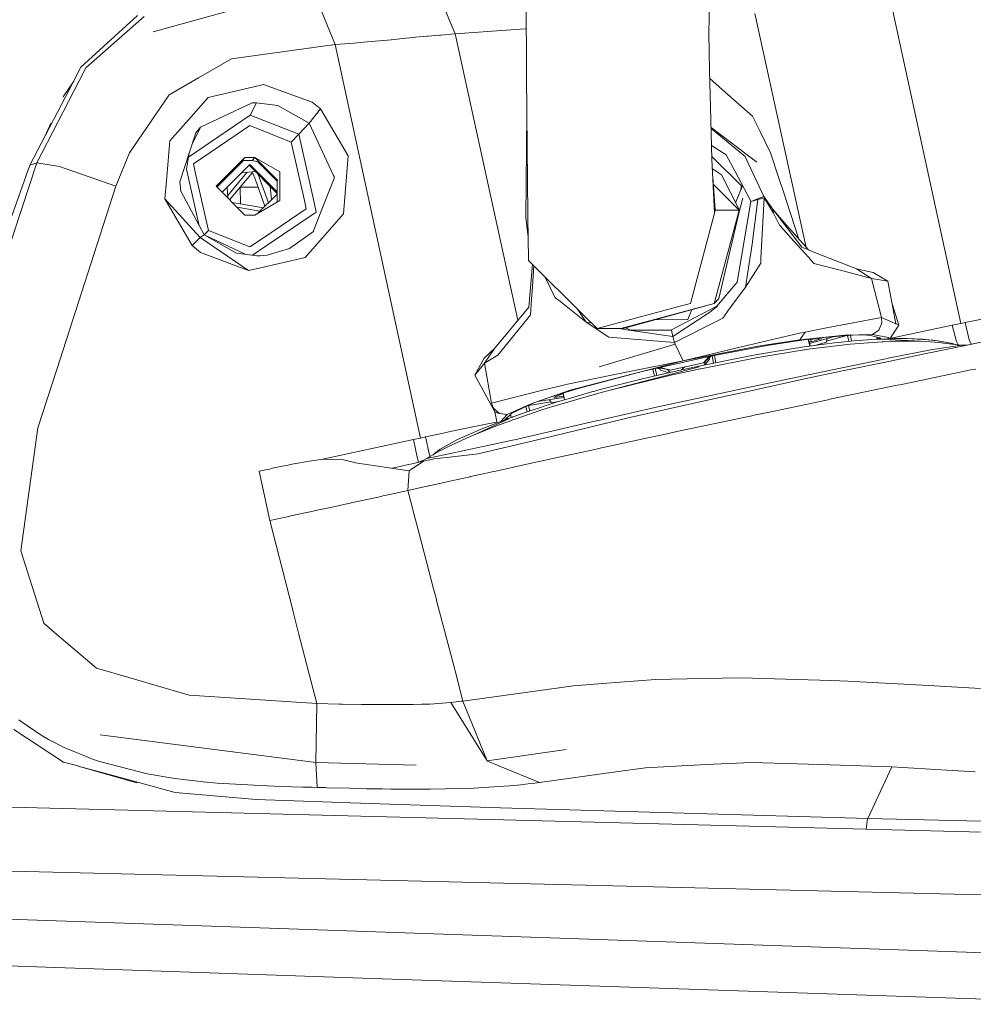
# Model space of a CAD drawing. Units: millimetres. Extents: x -9297 to -663, y 168 to 3750.
# Drawn here: x -2764 to -2623, y 2121 to 2267 of the extents above; entities that cross this region are included whole.
import ezdxf

# ---------------------------------------------------------------- set-up
doc = ezdxf.new("R2010")
doc.units = ezdxf.units.MM
doc.layers.add('1', color=7, linetype='Continuous', true_color=0xffffff)

msp = doc.modelspace()

# ---------------------------------------------------------------- linework, layer by layer
at = {"layer": '1', "color": 18, "linetype": 'Continuous', "lineweight": 13}
for p, q in [((-2699.31826, 2264.662981), (-2702.806324, 2272.988081)), ((-2720.459074, 2271.480083), (-2743.92733, 2264.959097)), ((-2720.459074, 2271.480083), (-2743.92733, 2264.959097)), ((-2717.04039, 2263.076067), (-2720.459074, 2271.480083)), ((-2688.833565, 2269.699335), (-2688.742489, 2258.993625)), ((-2661.827415, 2264.790773), (-2661.740631, 2269.49811)), ((-2624.597877, 2221.872091), (-2634.856313, 2269.144296)), ((-2754.597515, 2259.734869), (-2746.22044, 2267.38882)), ((-2647.41852, 2233.110119), (-2655.008644, 2267.695903)), ((-2746.862978, 2265.821695), (-2745.238394, 2267.250538)), ((-2746.862978, 2265.821695), (-2753.865808, 2259.663105)), ((-2702.384323, 2264.412641), (-2702.728122, 2264.383077)), ((-2701.611608, 2264.477729), (-2702.384323, 2264.412641)), ((-2701.409191, 2264.494419), (-2701.611608, 2264.477729)), ((-2699.31826, 2264.662981), (-2701.409191, 2264.494419)), ((-2691.086382, 2265.284061), (-2699.31826, 2264.662981)), ((-2690.032242, 2222.348576), (-2699.31826, 2264.662981)), ((-2688.887924, 2265.436649), (-2691.086382, 2265.284061)), ((-2688.797354, 2265.442941), (-2688.887924, 2265.436649)), ((-2661.827415, 2264.790773), (-2661.746353, 2259.322881)), ((-2717.04039, 2263.076067), (-2732.329935, 2260.96344)), ((-2714.892954, 2263.251543), (-2717.04039, 2263.076067)), ((-2704.437345, 2204.936504), (-2717.04039, 2263.076067)), ((-2714.294523, 2263.302087), (-2714.892954, 2263.251543)), ((-2714.294523, 2263.302087), (-2712.307304, 2263.475895)), ((-2712.307304, 2263.475895), (-2711.716741, 2263.5293)), ((-2711.716741, 2263.5293), (-2709.322304, 2263.753652)), ((-2709.322304, 2263.753652), (-2708.201021, 2263.86261)), ((-2708.201021, 2263.86261), (-2707.144111, 2263.966798)), ((-2707.144111, 2263.966798), (-2705.439657, 2264.13393)), ((-2705.185264, 2264.158487), (-2705.439657, 2264.13393)), ((-2705.185264, 2264.158487), (-2703.46722, 2264.317989)), ((-2703.46722, 2264.317989), (-2703.327745, 2264.330387)), ((-2703.327745, 2264.330387), (-2702.728122, 2264.383077)), ((-2732.329935, 2260.96344), (-2737.217993, 2258.16679)), ((-2754.597515, 2259.734869), (-2755.757898, 2257.508993)), ((-2754.850477, 2257.750511), (-2753.865808, 2259.663105)), ((-2688.740104, 2258.742094), (-2688.742489, 2258.993625)), ((-2688.688844, 2252.923965), (-2688.740104, 2258.742094)), ((-2661.746353, 2259.322881), (-2661.578745, 2253.86095)), ((-2762.146324, 2245.254039), (-2755.757898, 2257.508993)), ((-2754.850477, 2257.750511), (-2761.11111, 2245.588064)), ((-2755.664979, 2257.687233), (-2757.233709, 2255.388736)), ((-2741.570801, 2255.676269), (-2737.217993, 2258.16679)), ((-2729.069561, 2256.86121), (-2727.600187, 2257.204532)), ((-2727.600187, 2257.204532), (-2720.409244, 2254.551649)), ((-2659.789652, 2256.421089), (-2661.709302, 2258.115487)), ((-2747.40085, 2247.071981), (-2741.570801, 2255.676269)), ((-2735.803932, 2255.287885), (-2729.069561, 2256.86121)), ((-2659.789652, 2256.421089), (-2655.347675, 2252.499819)), ((-2735.803932, 2255.287885), (-2738.319963, 2252.422809)), ((-2736.924499, 2250.900507), (-2729.320139, 2254.470586)), ((-2728.66568, 2254.492998), (-2729.575485, 2252.671241)), ((-2729.320139, 2254.470586), (-2729.015917, 2254.485845)), ((-2729.015917, 2254.485845), (-2728.66568, 2254.492998)), ((-2725.488514, 2254.063368), (-2728.66568, 2254.492998)), ((-2720.409244, 2254.551649), (-2719.210237, 2253.567218)), ((-2725.488514, 2254.063368), (-2720.867723, 2251.489401)), ((-2719.210237, 2253.567218), (-2720.867723, 2251.489401)), ((-2715.124696, 2246.633768), (-2719.210237, 2253.567218)), ((-2688.688844, 2252.923965), (-2688.836664, 2237.548828)), ((-2688.688844, 2252.923965), (-2688.556999, 2238.019705)), ((-2661.368221, 2246.133566), (-2661.578745, 2253.86095)), ((-2759.931682, 2249.5024), (-2759.037234, 2251.453874)), ((-2738.319963, 2252.422809), (-2741.464227, 2248.842001)), ((-2729.575485, 2252.671241), (-2731.906027, 2251.079321)), ((-2729.575485, 2252.671241), (-2722.424358, 2249.830246)), ((-2720.867723, 2251.489401), (-2722.424358, 2249.830246)), ((-2720.867723, 2251.489401), (-2717.267364, 2243.74485)), ((-2654.29768, 2250.335216), (-2655.347675, 2252.499819)), ((-2738.71644, 2246.427939), (-2731.906027, 2251.079321)), ((-2738.607019, 2247.056484), (-2737.638563, 2250.061989)), ((-2736.924499, 2250.900507), (-2738.208724, 2248.292553)), ((-2736.924499, 2250.900507), (-2738.208724, 2248.292553)), ((-2737.638563, 2250.061989), (-2736.924499, 2250.900507)), ((-2731.647819, 2249.744177), (-2729.642242, 2251.103401)), ((-2729.642242, 2251.103401), (-2723.514169, 2248.668909)), ((-2661.49587, 2250.818986), (-2654.726833, 2245.699405)), ((-2656.430095, 2246.545076), (-2661.491967, 2250.675727)), ((-2654.29768, 2250.335216), (-2652.725548, 2247.094392)), ((-2741.464227, 2248.842001), (-2741.978973, 2242.928743)), ((-2731.647819, 2249.744177), (-2737.982124, 2245.450973)), ((-2722.424358, 2249.830246), (-2723.514169, 2248.668909)), ((-2723.514169, 2248.668909), (-2721.57535, 2240.040064)), ((-2722.424358, 2249.830246), (-2720.162004, 2239.760875)), ((-2747.40085, 2247.071981), (-2749.421209, 2242.150783)), ((-2738.607019, 2247.056484), (-2739.976257, 2242.806196)), ((-2738.607019, 2247.056484), (-2739.025682, 2244.651556)), ((-2659.253687, 2246.775388), (-2661.423565, 2248.164989)), ((-2652.725548, 2247.094392), (-2651.458353, 2243.327856)), ((-2761.11111, 2245.588064), (-2771.643013, 2213.701486)), ((-2761.11111, 2245.588064), (-2762.146324, 2245.254039)), ((-2757.779449, 2245.062113), (-2761.11111, 2245.588064)), ((-2734.637111, 2242.141246), (-2730.401367, 2246.386051)), ((-2734.526131, 2242.03054), (-2730.512139, 2246.034535)), ((-2730.566075, 2245.974302), (-2734.522908, 2242.027324)), ((-2729.289383, 2245.974302), (-2730.571374, 2245.974302)), ((-2728.903145, 2246.386051), (-2730.401367, 2246.386051)), ((-2728.903145, 2246.386051), (-2729.289383, 2245.974302)), ((-2729.289383, 2245.974302), (-2728.204794, 2245.683828)), ((-2728.904274, 2246.384847), (-2725.519089, 2242.992216)), ((-2728.903145, 2246.386051), (-2725.221485, 2244.263649)), ((-2725.605738, 2242.886374), (-2728.467327, 2245.75414)), ((-2715.124696, 2246.633768), (-2715.325683, 2244.188547)), ((-2661.37881, 2246.522248), (-2656.879753, 2242.131233)), ((-2660.977215, 2238.190174), (-2661.368221, 2246.133566)), ((-2657.936662, 2244.3192), (-2659.253687, 2246.775388)), ((-2656.430095, 2246.545076), (-2655.98473, 2245.584488)), ((-2655.98473, 2245.584488), (-2655.068725, 2243.607759)), ((-2762.146324, 2245.254039), (-2768.083185, 2228.654146)), ((-2757.779449, 2245.062113), (-2757.779211, 2245.062113)), ((-2757.779211, 2245.062113), (-2749.421209, 2242.150783)), ((-2737.122188, 2236.319055), (-2739.025682, 2244.651556)), ((-2737.982124, 2245.450973), (-2737.709135, 2244.235515)), ((-2737.709135, 2244.235515), (-2735.770315, 2235.60667)), ((-2729.624361, 2245.365619), (-2733.746979, 2241.253309)), ((-2729.740709, 2245.241642), (-2733.743009, 2241.249349)), ((-2731.494278, 2242.460966), (-2730.029513, 2244.212467)), ((-2729.240984, 2244.199037), (-2731.05225, 2242.033004)), ((-2730.844216, 2244.140894), (-2728.819799, 2244.318743)), ((-2725.601609, 2241.093604), (-2729.740709, 2245.241642)), ((-2725.602165, 2241.334738), (-2729.624361, 2245.365619)), ((-2729.240984, 2244.199037), (-2728.829235, 2243.076563)), ((-2725.21171, 2240.018844), (-2725.221485, 2244.263649)), ((-2715.826839, 2238.087892), (-2715.325683, 2244.188547)), ((-2661.299468, 2244.736822), (-2659.962267, 2243.844747)), ((-2661.298285, 2244.712805), (-2659.962267, 2243.844747)), ((-2657.936662, 2244.3192), (-2655.694813, 2240.137815)), ((-2741.978973, 2242.928743), (-2742.207378, 2240.301609)), ((-2739.976496, 2242.805719), (-2739.976257, 2242.806196)), ((-2739.952892, 2242.367983), (-2739.976496, 2242.805719)), ((-2728.829235, 2243.076563), (-2727.404105, 2239.19085)), ((-2728.452227, 2243.950377), (-2728.432983, 2243.897915)), ((-2726.893412, 2239.700267), (-2728.432983, 2243.897915)), ((-2725.598619, 2239.79519), (-2725.606044, 2243.019275)), ((-2718.737453, 2239.356517), (-2717.196792, 2243.311405)), ((-2717.267364, 2243.74485), (-2717.20466, 2243.609905)), ((-2717.196792, 2243.311405), (-2717.20466, 2243.609905)), ((-2660.860389, 2238.629102), (-2661.240686, 2243.542656)), ((-2657.312721, 2238.600969), (-2659.962267, 2243.844747)), ((-2653.694481, 2240.642309), (-2655.068725, 2243.607759)), ((-2650.696129, 2241.004467), (-2651.458353, 2243.327856)), ((-2749.421209, 2242.150783), (-2758.173317, 2215.054989)), ((-2739.840597, 2241.411447), (-2739.952892, 2242.367983)), ((-2739.840597, 2241.411447), (-2736.389488, 2234.946489)), ((-2730.381817, 2237.896442), (-2734.637111, 2242.141246)), ((-2732.871352, 2240.37984), (-2733.015426, 2241.976804)), ((-2732.906719, 2240.771869), (-2731.494278, 2242.460966)), ((-2731.05225, 2242.033004), (-2732.633351, 2240.142426)), ((-2731.05225, 2242.033004), (-2731.038911, 2239.546176)), ((-2731.05225, 2242.033004), (-2728.444436, 2242.027383)), ((-2726.64879, 2242.143046), (-2726.466794, 2240.125818)), ((-2661.154221, 2242.425508), (-2657.349437, 2238.631248)), ((-2657.870257, 2239.704402), (-2656.879753, 2242.131233)), ((-2657.004065, 2242.25256), (-2657.096952, 2241.721868)), ((-2657.096952, 2241.721868), (-2657.046895, 2241.721718)), ((-2657.096952, 2241.721868), (-2657.079356, 2241.642185)), ((-2742.207378, 2240.301609), (-2738.185495, 2233.380794)), ((-2742.207378, 2240.301609), (-2736.966223, 2234.574794)), ((-2742.207378, 2240.301609), (-2736.966223, 2234.574794)), ((-2731.686443, 2239.660024), (-2732.249027, 2239.759049)), ((-2727.645936, 2238.949625), (-2731.686443, 2239.660024)), ((-2725.21171, 2240.018844), (-2728.883356, 2237.896442)), ((-2725.601369, 2240.989079), (-2728.451494, 2238.146081)), ((-2721.57535, 2240.040064), (-2721.30236, 2238.824606)), ((-2720.162004, 2239.760875), (-2719.843239, 2238.342523)), ((-2655.616373, 2239.90488), (-2657.625526, 2227.981329)), ((-2657.276243, 2238.570451), (-2656.801644, 2240.384559)), ((-2655.616373, 2239.90488), (-2655.694813, 2240.137815)), ((-2655.588716, 2239.915609), (-2655.616373, 2239.90488)), ((-2655.587524, 2239.91251), (-2655.616373, 2239.90488)), ((-2654.604524, 2240.293264), (-2655.588716, 2239.915609)), ((-2654.580444, 2240.178108), (-2655.587524, 2239.91251)), ((-2654.580444, 2240.178108), (-2655.439943, 2233.589887)), ((-2653.694481, 2240.642309), (-2654.604524, 2240.293264)), ((-2653.636783, 2240.427017), (-2654.580444, 2240.178108)), ((-2654.117435, 2231.492996), (-2653.636783, 2240.427017)), ((-2652.369112, 2238.747835), (-2653.694481, 2240.642309)), ((-2653.636783, 2240.427017), (-2653.694481, 2240.642309)), ((-2652.286381, 2238.167762), (-2653.636783, 2240.427017)), ((-2649.756283, 2238.135814), (-2650.696129, 2241.004467)), ((-2623.958915, 2222.000122), (-2534.638494, 2240.315199)), ((-2728.145894, 2238.450916), (-2731.535071, 2239.046854)), ((-2721.30236, 2238.824606), (-2727.636665, 2234.531402)), ((-2727.466673, 2239.128439), (-2727.439215, 2239.286581)), ((-2719.843239, 2238.342523), (-2727.23493, 2233.332634)), ((-2718.737453, 2239.356517), (-2720.220655, 2235.548973)), ((-2660.860389, 2238.629102), (-2660.977215, 2238.190174)), ((-2657.349437, 2238.631248), (-2660.860389, 2238.629102)), ((-2657.349437, 2238.631248), (-2660.788625, 2225.720405)), ((-2657.276243, 2238.570451), (-2660.3342, 2225.564956)), ((-2657.349437, 2238.631248), (-2657.312721, 2238.600969)), ((-2657.319446, 2238.614278), (-2657.276243, 2238.570451)), ((-2657.312721, 2238.600969), (-2657.276243, 2238.570451)), ((-2652.369112, 2238.747835), (-2648.056358, 2233.122825)), ((-2652.369112, 2238.747835), (-2652.19602, 2238.546848)), ((-2652.286381, 2238.167762), (-2652.369112, 2238.747835)), ((-2650.717825, 2236.831188), (-2652.19602, 2238.546848)), ((-2728.883356, 2237.896442), (-2730.381817, 2237.896442)), ((-2729.278758, 2237.896442), (-2728.812457, 2237.937425)), ((-2718.91436, 2234.540701), (-2715.826839, 2238.087892)), ((-2688.505094, 2234.607077), (-2688.836664, 2237.548828)), ((-2688.547224, 2237.368822), (-2688.556999, 2238.019705)), ((-2688.506216, 2234.680652), (-2688.547224, 2237.368822)), ((-2660.977215, 2238.190174), (-2664.538711, 2224.820614)), ((-2651.369423, 2236.400604), (-2652.286381, 2238.167762)), ((-2647.090286, 2232.739925), (-2650.717825, 2236.831188)), ((-2648.514891, 2234.346643), (-2649.756283, 2238.135814)), ((-2736.389575, 2234.946651), (-2735.770315, 2235.60667)), ((-2735.770315, 2235.60667), (-2729.642242, 2233.17194)), ((-2723.77786, 2232.923746), (-2720.256656, 2235.456228)), ((-2720.220655, 2235.548973), (-2720.256656, 2235.456228)), ((-2651.369423, 2236.400604), (-2650.788158, 2235.751152)), ((-2650.788158, 2235.751152), (-2649.257511, 2234.040498)), ((-2738.185495, 2233.380794), (-2736.966223, 2234.574794)), ((-2736.966223, 2234.574794), (-2736.389488, 2234.946489)), ((-2729.839176, 2229.684114), (-2736.966223, 2234.574794)), ((-2729.839176, 2229.684114), (-2736.966223, 2234.574794)), ((-2736.389488, 2234.946489), (-2731.613249, 2232.281923)), ((-2736.389488, 2234.946489), (-2730.351656, 2232.110947)), ((-2727.636665, 2234.531402), (-2729.642242, 2233.17194)), ((-2721.456617, 2231.619835), (-2718.91436, 2234.540701)), ((-2688.453048, 2231.192112), (-2688.506216, 2234.680652)), ((-2647.114605, 2231.645822), (-2649.257511, 2234.040498)), ((-2738.185495, 2233.380794), (-2736.946434, 2232.352972)), ((-2729.256603, 2231.962542), (-2727.23493, 2233.332634)), ((-2723.77786, 2232.923746), (-2727.063268, 2231.972694)), ((-2656.406254, 2227.241993), (-2655.439943, 2233.589887)), ((-2647.090286, 2232.739925), (-2648.056358, 2233.122825)), ((-2647.090286, 2232.739925), (-2646.039337, 2232.323408)), ((-2729.839176, 2229.684114), (-2736.946434, 2232.352972)), ((-2731.613249, 2232.281923), (-2728.594393, 2231.872797)), ((-2728.594393, 2231.872797), (-2728.544086, 2231.872797)), ((-2728.215784, 2231.878519), (-2728.544086, 2231.872797)), ((-2721.456617, 2231.619835), (-2728.256315, 2230.04961)), ((-2728.215784, 2231.878519), (-2728.179067, 2231.88138)), ((-2727.063268, 2231.972694), (-2728.179067, 2231.88138)), ((-2680.155367, 2222.917556), (-2688.453048, 2231.192112)), ((-2654.117435, 2231.492996), (-2654.157013, 2230.759859)), ((-2646.310419, 2230.746746), (-2647.114605, 2231.645822)), ((-2640.23003, 2230.020761), (-2646.039337, 2232.323408)), ((-2729.839176, 2229.684114), (-2728.256315, 2230.04961)), ((-2687.869159, 2230.609849), (-2688.440651, 2224.261999)), ((-2687.67795, 2230.399131), (-2687.882274, 2227.349996)), ((-2687.67795, 2230.399131), (-2687.685877, 2230.427078)), ((-2687.680361, 2230.421578), (-2687.67795, 2230.399131)), ((-2654.157013, 2230.759859), (-2656.406254, 2227.241993)), ((-2642.040581, 2229.633331), (-2646.310419, 2230.746746)), ((-2637.803167, 2228.528499), (-2642.040581, 2229.633331)), ((-2640.23003, 2230.020761), (-2639.999241, 2229.929208)), ((-2639.999241, 2229.929208), (-2639.983982, 2229.927778)), ((-2637.803167, 2228.528499), (-2639.999241, 2229.929208)), ((-2639.983982, 2229.927778), (-2637.526363, 2229.376793)), ((-2637.784332, 2228.527546), (-2639.983982, 2229.927778)), ((-2685.980411, 2228.726366), (-2684.541792, 2225.675344)), ((-2637.803167, 2228.528499), (-2637.784332, 2228.527546)), ((-2636.297315, 2222.749233), (-2637.803167, 2228.528499)), ((-2637.784332, 2228.527546), (-2635.358661, 2228.107691)), ((-2637.526363, 2229.376793), (-2635.358661, 2228.107691)), ((-2634.181827, 2221.832275), (-2635.358661, 2228.107691)), ((-2687.882274, 2227.349996), (-2688.012451, 2225.405693)), ((-2660.623878, 2224.420786), (-2657.639593, 2227.964639)), ((-2658.711523, 2224.12467), (-2656.406254, 2227.241993)), ((-2657.625526, 2227.981329), (-2657.639593, 2227.964639)), ((-2688.163847, 2223.146677), (-2688.012451, 2225.405693)), ((-2683.754057, 2225.095749), (-2684.541792, 2225.675344)), ((-2660.788625, 2225.720405), (-2661.027521, 2224.822759)), ((-2661.027521, 2224.822759), (-2660.3342, 2225.564956)), ((-2688.440651, 2224.261999), (-2693.494171, 2218.186617)), ((-2683.754057, 2225.095749), (-2683.407217, 2224.820656)), ((-2683.407202, 2224.820645), (-2679.944843, 2222.074508)), ((-2679.944843, 2222.074508), (-2681.21966, 2223.978884)), ((-2665.707678, 2224.505663), (-2678.335041, 2221.102237)), ((-2661.027521, 2224.822759), (-2674.824089, 2221.104383)), ((-2661.027521, 2224.822759), (-2674.611181, 2221.080303)), ((-2667.361349, 2220.903635), (-2660.623878, 2224.420786)), ((-2664.538711, 2224.820614), (-2665.707678, 2224.505663)), ((-2664.918035, 2222.436666), (-2664.313685, 2223.917383)), ((-2661.663383, 2223.513364), (-2660.479397, 2224.476576)), ((-2659.730524, 2222.640276), (-2658.711523, 2224.12467)), ((-2633.727878, 2221.635341), (-2634.704843, 2224.621234)), ((-2688.534826, 2222.687721), (-2691.927761, 2218.492984)), ((-2688.163847, 2223.146677), (-2688.534826, 2222.687721)), ((-2678.335041, 2221.102237), (-2680.155367, 2222.917556)), ((-2669.776365, 2222.412351), (-2664.918035, 2222.436666)), ((-2667.126507, 2219.942808), (-2661.663383, 2223.513364)), ((-2659.730524, 2222.640276), (-2666.912645, 2219.06662)), ((-2644.676059, 2221.156358), (-2636.297315, 2222.749233)), ((-2636.297315, 2222.749233), (-2634.181827, 2221.832275)), ((-2636.247009, 2221.952438), (-2636.297315, 2222.749233)), ((-2679.944843, 2222.074508), (-2679.162022, 2221.926944)), ((-2676.738352, 2219.933033), (-2679.944843, 2222.074508)), ((-2674.824089, 2221.104383), (-2678.335041, 2221.102237)), ((-2674.824089, 2221.104383), (-2674.611181, 2221.080303)), ((-2674.759813, 2221.097113), (-2673.632234, 2220.884561)), ((-2674.144713, 2221.20882), (-2673.343986, 2220.884084)), ((-2673.343986, 2220.884084), (-2673.632234, 2220.884561)), ((-2667.126268, 2219.941616), (-2673.632234, 2220.884561)), ((-2667.361349, 2220.903635), (-2673.343986, 2220.884084)), ((-2667.354435, 2220.875024), (-2673.343986, 2220.884084)), ((-2667.361349, 2220.903635), (-2667.354435, 2220.87574)), ((-2667.354435, 2220.87574), (-2667.354435, 2220.875024)), ((-2667.354435, 2220.875024), (-2667.126507, 2219.942808)), ((-2647.597641, 2220.600843), (-2644.676059, 2221.156358)), ((-2637.651056, 2220.261573), (-2636.708111, 2220.87121)), ((-2636.708111, 2220.87121), (-2636.247009, 2221.952438)), ((-2635.083564, 2219.614241), (-2633.727878, 2221.635341)), ((-2634.632677, 2219.744444), (-2625.842184, 2221.627474)), ((-2634.181827, 2221.832275), (-2634.142011, 2221.815109)), ((-2633.727878, 2221.635341), (-2634.142011, 2221.815109)), ((-2625.842184, 2221.627474), (-2624.597877, 2221.872091)), ((-2625.246376, 2219.183445), (-2625.842184, 2221.627474)), ((-2624.597877, 2221.872091), (-2623.958915, 2222.000122)), ((-2623.338312, 2219.428301), (-2623.958915, 2222.000122)), ((-2623.221487, 2218.762874), (-2611.824363, 2221.116066)), ((-2676.738352, 2219.933033), (-2676.601261, 2219.831943)), ((-2666.912645, 2219.06662), (-2676.601261, 2219.831943)), ((-2667.126507, 2219.942808), (-2667.126268, 2219.941616)), ((-2666.912645, 2219.06662), (-2667.126268, 2219.941616)), ((-2648.401588, 2220.412016), (-2657.626957, 2218.245268)), ((-2654.60071, 2218.510627), (-2648.364872, 2219.468832)), ((-2648.364872, 2219.468832), (-2654.60071, 2218.510627)), ((-2649.417967, 2219.222545), (-2646.055788, 2219.686746)), ((-2648.401588, 2220.412016), (-2647.597641, 2220.600843)), ((-2648.364872, 2219.468832), (-2647.597641, 2220.600843)), ((-2648.364872, 2219.468832), (-2647.597641, 2220.600843)), ((-2641.729921, 2220.15953), (-2648.364872, 2219.468832)), ((-2647.125703, 2219.539028), (-2646.872007, 2218.524716)), ((-2647.114939, 2219.540514), (-2646.843921, 2218.528671)), ((-2647.09119, 2219.543793), (-2646.836482, 2218.529718)), ((-2647.073863, 2219.474807), (-2645.154089, 2219.649315)), ((-2646.92806, 2218.894317), (-2643.243052, 2219.932933)), ((-2646.691173, 2219.156027), (-2646.757953, 2219.503523)), ((-2645.213693, 2219.591379), (-2646.691173, 2219.156027)), ((-2646.055788, 2219.686746), (-2645.989507, 2219.696045)), ((-2640.585512, 2220.162153), (-2645.989507, 2219.696045)), ((-2645.213693, 2219.591379), (-2645.225509, 2219.642822)), ((-2645.154089, 2219.649315), (-2645.213693, 2219.591379)), ((-2644.451946, 2219.239711), (-2641.425061, 2220.08974)), ((-2644.357755, 2219.618755), (-2644.451946, 2219.239711)), ((-2641.757339, 2219.169378), (-2640.354246, 2219.303608)), ((-2637.651056, 2220.261573), (-2641.729921, 2220.15953)), ((-2641.31921, 2220.09887), (-2641.130748, 2219.229322)), ((-2640.903528, 2220.134723), (-2640.715881, 2219.269011)), ((-2639.060825, 2220.168829), (-2640.585512, 2220.162153)), ((-2640.354246, 2219.303608), (-2639.022201, 2219.413519)), ((-2637.884706, 2220.088005), (-2639.060825, 2220.168829)), ((-2637.757391, 2219.501018), (-2639.022201, 2219.413519)), ((-2636.394352, 2219.709873), (-2637.884706, 2220.088005)), ((-2637.150139, 2219.536781), (-2637.757391, 2219.501018)), ((-2637.651056, 2220.261573), (-2635.270208, 2219.793081)), ((-2636.795372, 2219.552755), (-2637.150139, 2219.536781)), ((-2636.918398, 2219.547216), (-2636.98722, 2219.860295)), ((-2636.779955, 2219.55314), (-2636.844463, 2219.824075)), ((-2636.842311, 2219.815034), (-2636.824133, 2219.818917)), ((-2636.540246, 2219.746889), (-2636.8126, 2219.690248)), ((-2636.795372, 2219.552755), (-2636.594623, 2219.557762)), ((-2636.56754, 2219.577416), (-2636.605322, 2219.733355)), ((-2636.594623, 2219.557762), (-2634.413093, 2219.639301)), ((-2636.394352, 2219.709873), (-2636.593166, 2219.557816)), ((-2636.394352, 2219.709873), (-2636.587894, 2219.558013)), ((-2636.569351, 2219.551325), (-2636.170238, 2219.525099)), ((-2630.562633, 2219.244241), (-2636.170238, 2219.525099)), ((-2635.270208, 2219.793081), (-2635.335673, 2219.604818)), ((-2634.632677, 2219.744444), (-2635.077602, 2219.623129)), ((-2634.413093, 2219.639301), (-2633.432716, 2219.648599)), ((-2633.432716, 2219.648599), (-2632.510275, 2219.641447)), ((-2632.656187, 2219.639778), (-2630.184263, 2219.537019)), ((-2632.656187, 2219.639778), (-2629.420608, 2219.473362)), ((-2632.510275, 2219.641447), (-2629.336208, 2219.470501)), ((-2630.184263, 2219.537019), (-2629.420608, 2219.473362)), ((-2629.420608, 2219.473362), (-2628.737777, 2219.400882)), ((-2629.420608, 2219.473362), (-2628.08308, 2219.315767)), ((-2629.336208, 2219.470501), (-2628.657669, 2219.397068)), ((-2628.737777, 2219.400882), (-2628.08308, 2219.315767)), ((-2628.657669, 2219.397068), (-2628.021091, 2219.312906)), ((-2628.08308, 2219.315767), (-2627.194971, 2219.171524)), ((-2628.08308, 2219.315767), (-2626.907915, 2219.117164)), ((-2628.021091, 2219.312906), (-2626.863807, 2219.115972)), ((-2623.338312, 2219.428301), (-2623.038346, 2218.800688)), ((-2693.505138, 2218.179464), (-2695.004791, 2216.75992)), ((-2694.960445, 2215.976953), (-2693.505138, 2218.179464)), ((-2694.945902, 2215.985059), (-2693.494171, 2218.186617)), ((-2693.494171, 2218.186617), (-2693.505138, 2218.179464)), ((-2691.927761, 2218.492984), (-2692.981333, 2217.190265)), ((-2666.781276, 2218.791246), (-2678.045839, 2215.479374)), ((-2666.781276, 2218.791246), (-2678.045839, 2215.479374)), ((-2666.912645, 2219.06662), (-2666.781276, 2218.791246)), ((-2665.6259, 2216.366768), (-2666.781276, 2218.791246)), ((-2654.60071, 2218.510627), (-2665.625423, 2216.366529)), ((-2665.625423, 2216.366529), (-2657.626957, 2218.245268)), ((-2653.190702, 2218.610763), (-2661.571115, 2217.019081)), ((-2654.575676, 2216.830015), (-2647.733301, 2217.950105)), ((-2649.417967, 2219.222545), (-2653.190702, 2218.610763)), ((-2649.884075, 2218.08052), (-2651.699394, 2217.783928)), ((-2648.995489, 2218.219995), (-2649.884075, 2218.08052)), ((-2648.995489, 2218.219995), (-2648.55656, 2218.287229)), ((-2648.291677, 2218.325615), (-2648.55656, 2218.287229)), ((-2648.291677, 2218.325615), (-2648.14052, 2218.346119)), ((-2648.14052, 2218.346119), (-2644.790977, 2218.817711)), ((-2647.593826, 2217.972755), (-2647.733301, 2217.950105)), ((-2647.593826, 2217.972755), (-2646.78368, 2218.105316)), ((-2646.691173, 2219.156027), (-2646.988184, 2219.133693)), ((-2645.9032, 2218.22977), (-2646.78368, 2218.105316)), ((-2644.42119, 2219.099283), (-2646.022542, 2218.644315)), ((-2640.939564, 2218.826532), (-2645.9032, 2218.22977)), ((-2644.790977, 2218.817711), (-2643.235534, 2219.007969)), ((-2644.42119, 2219.099283), (-2644.451946, 2219.239711)), ((-2643.235534, 2219.007969), (-2641.757339, 2219.169378)), ((-2640.939564, 2218.826532), (-2636.20314, 2219.159364)), ((-2636.20314, 2219.159364), (-2636.051983, 2219.170093)), ((-2636.051983, 2219.170093), (-2635.123104, 2219.23542)), ((-2628.76901, 2218.031168), (-2635.300726, 2216.726064)), ((-2635.123104, 2219.23542), (-2634.658664, 2219.251156)), ((-2634.658664, 2219.251156), (-2631.330341, 2219.268322)), ((-2631.330341, 2219.268322), (-2630.562633, 2219.244241)), ((-2630.562633, 2219.244241), (-2627.721399, 2219.044685)), ((-2629.215807, 2217.519998), (-2623.886198, 2218.625068)), ((-2624.416918, 2218.670845), (-2628.76901, 2218.031168)), ((-2627.721399, 2219.044685), (-2627.1213, 2218.979597)), ((-2627.194971, 2219.171524), (-2626.907915, 2219.117164)), ((-2625.097364, 2218.734264), (-2627.1213, 2218.979597)), ((-2626.907915, 2219.117164), (-2626.129478, 2218.949556)), ((-2626.907915, 2219.117164), (-2625.869602, 2218.88709)), ((-2625.838846, 2218.888282), (-2626.863807, 2219.115972)), ((-2626.129478, 2218.949556), (-2625.869602, 2218.88709)), ((-2625.41123, 2218.77231), (-2625.838846, 2218.888282)), ((-2625.244468, 2219.180345), (-2625.246376, 2219.183445)), ((-2624.981447, 2218.722864), (-2625.244468, 2219.180345)), ((-2625.097364, 2218.734264), (-2624.593109, 2218.684673)), ((-2624.548286, 2218.680858), (-2624.593109, 2218.684673)), ((-2624.548286, 2218.680858), (-2624.416918, 2218.670845)), ((-2624.416918, 2218.670845), (-2624.415249, 2218.670845)), ((-2624.415249, 2218.670845), (-2623.677173, 2218.668403)), ((-2623.886198, 2218.625068), (-2623.221487, 2218.762874)), ((-2696.393341, 2214.244604), (-2695.004791, 2216.75992)), ((-2692.981333, 2217.190265), (-2694.945902, 2215.985059)), ((-2682.286352, 2212.022543), (-2665.6259, 2216.366768)), ((-2665.6259, 2216.366768), (-2673.562378, 2214.747667)), ((-2665.625423, 2216.366529), (-2665.6259, 2216.366768)), ((-2661.571115, 2217.019081), (-2665.504307, 2216.141939)), ((-2663.307756, 2215.567112), (-2655.446142, 2217.125892)), ((-2654.575676, 2216.830015), (-2663.01927, 2215.170622)), ((-2661.84172, 2216.944217), (-2662.625402, 2216.057777)), ((-2662.413918, 2215.74434), (-2661.726803, 2216.594696)), ((-2662.199825, 2216.416835), (-2662.412733, 2216.237306)), ((-2662.199825, 2216.416835), (-2661.604068, 2217.011732)), ((-2661.825741, 2216.962297), (-2661.84172, 2216.944217)), ((-2661.51556, 2217.029632), (-2661.756843, 2216.736316)), ((-2661.756843, 2216.736316), (-2661.583963, 2217.016216)), ((-2661.726803, 2216.594696), (-2661.756843, 2216.736316)), ((-2661.115115, 2216.001863), (-2661.339515, 2217.063068)), ((-2660.782781, 2216.067757), (-2661.006572, 2217.126304)), ((-2655.446142, 2217.125892), (-2651.699394, 2217.783928)), ((-2635.926336, 2216.601133), (-2645.23086, 2214.684009)), ((-2635.486692, 2216.688871), (-2635.926336, 2216.601133)), ((-2635.300726, 2216.726064), (-2635.486692, 2216.688871)), ((-2634.080499, 2216.507911), (-2635.263294, 2216.261863)), ((-2634.080499, 2216.507911), (-2629.933685, 2217.370748)), ((-2629.215807, 2217.519998), (-2629.933685, 2217.370748)), ((-2758.173317, 2215.054989), (-2760.948032, 2206.465006)), ((-2694.960445, 2215.976953), (-2696.393341, 2214.244604)), ((-2694.945902, 2215.985059), (-2694.960445, 2215.976953)), ((-2693.923563, 2210.099935), (-2694.960445, 2215.976953)), ((-2693.923563, 2210.099935), (-2694.945902, 2215.985059)), ((-2676.7703, 2211.919069), (-2663.236469, 2215.473652)), ((-2665.504307, 2216.141939), (-2671.451658, 2214.815616)), ((-2670.074998, 2215.122626), (-2669.852609, 2214.096532)), ((-2669.730473, 2215.199459), (-2669.508872, 2214.176962)), ((-2669.00143, 2215.103388), (-2669.499946, 2215.250869)), ((-2669.289971, 2215.297696), (-2669.00143, 2215.103388)), ((-2667.915769, 2215.068753), (-2669.138584, 2215.331456)), ((-2667.617864, 2214.999594), (-2669.092064, 2215.341831)), ((-2667.535871, 2214.978456), (-2669.01343, 2215.359367)), ((-2669.00143, 2215.103388), (-2668.970913, 2214.962482)), ((-2668.970913, 2214.962482), (-2667.753211, 2214.587762)), ((-2668.966814, 2215.369763), (-2667.535871, 2214.978456)), ((-2667.934572, 2215.072792), (-2667.51213, 2214.644172)), ((-2662.625402, 2216.057777), (-2667.535871, 2214.978456)), ((-2663.314193, 2215.565681), (-2667.381614, 2214.674711)), ((-2667.188972, 2214.257717), (-2663.124174, 2215.147733)), ((-2665.872809, 2215.005215), (-2665.358613, 2215.457018)), ((-2663.314193, 2215.565681), (-2663.307756, 2215.567112)), ((-2663.088888, 2215.155363), (-2663.124174, 2215.147733)), ((-2663.01927, 2215.170622), (-2663.088888, 2215.155363)), ((-2662.588686, 2216.088772), (-2662.625402, 2216.057777)), ((-2662.588686, 2216.088772), (-2662.520021, 2216.146469)), ((-2662.520021, 2216.146469), (-2662.412733, 2216.237306)), ((-2662.499621, 2215.727347), (-2662.26604, 2216.361001)), ((-2642.045587, 2214.846134), (-2641.326994, 2214.996338)), ((-2635.985225, 2216.111421), (-2641.326994, 2214.996338)), ((-2635.985225, 2216.111421), (-2635.263294, 2216.261863)), ((-2631.228298, 2213.304519), (-2623.097986, 2214.991331)), ((-2623.097986, 2214.991331), (-2622.391313, 2215.137481)), ((-2693.442434, 2208.829164), (-2696.393341, 2214.244604)), ((-2682.714313, 2212.880611), (-2673.562378, 2214.747667)), ((-2671.451658, 2214.815616), (-2681.139797, 2212.265014)), ((-2676.7703, 2211.919069), (-2667.188972, 2214.257717)), ((-2675.381273, 2212.741613), (-2671.434969, 2213.726282)), ((-2667.381614, 2214.674711), (-2671.434969, 2213.726282)), ((-2646.913379, 2214.329481), (-2656.511158, 2212.306499)), ((-2655.155033, 2212.032318), (-2648.145527, 2213.567495)), ((-2648.145527, 2213.567495), (-2642.045587, 2214.846134)), ((-2646.828979, 2214.347124), (-2646.913379, 2214.329481)), ((-2645.23086, 2214.684009), (-2646.828979, 2214.347124)), ((-2693.923563, 2210.099935), (-2686.204523, 2212.040901)), ((-2682.286352, 2212.022543), (-2688.245147, 2209.949255)), ((-2686.204523, 2212.040901), (-2683.514684, 2212.717294)), ((-2684.311479, 2211.285829), (-2681.139797, 2212.265014)), ((-2683.514684, 2212.717294), (-2682.714313, 2212.880611)), ((-2678.215355, 2211.992502), (-2677.285284, 2212.242603)), ((-2677.285284, 2212.242603), (-2675.381273, 2212.741613)), ((-2656.511158, 2212.306499), (-2662.207693, 2211.074829)), ((-2660.893291, 2210.775375), (-2655.155033, 2212.032318)), ((-2633.967489, 2212.735176), (-2643.693537, 2210.704565)), ((-2633.967489, 2212.735176), (-2633.606762, 2212.810516)), ((-2632.880539, 2212.961673), (-2633.606762, 2212.810516)), ((-2632.880539, 2212.961673), (-2631.228298, 2213.304519)), ((-2684.743255, 2211.152553), (-2687.67342, 2210.114717)), ((-2684.287161, 2210.777521), (-2687.06712, 2210.329463)), ((-2685.494758, 2210.582887), (-2684.309572, 2210.769891)), ((-2685.376063, 2210.601615), (-2685.151428, 2210.291385)), ((-2685.197204, 2209.503412), (-2679.117769, 2211.262703)), ((-2684.311479, 2211.285829), (-2684.743255, 2211.152553)), ((-2684.725136, 2210.953235), (-2683.320901, 2211.467347)), ((-2684.725136, 2210.953235), (-2684.624523, 2210.930824)), ((-2684.624523, 2210.930824), (-2684.63577, 2210.985954)), ((-2684.624523, 2210.930824), (-2683.260795, 2211.13485)), ((-2683.226507, 2210.945179), (-2684.309572, 2210.769891)), ((-2683.22708, 2210.948344), (-2684.287161, 2210.777521)), ((-2682.601541, 2210.751056), (-2684.211582, 2210.264206)), ((-2683.160842, 2210.581933), (-2683.342184, 2211.585077)), ((-2683.151633, 2210.584717), (-2683.332637, 2211.588025)), ((-2679.107279, 2211.743831), (-2682.601541, 2210.751056)), ((-2679.117769, 2211.262703), (-2678.730816, 2211.374521)), ((-2679.107279, 2211.743831), (-2678.942055, 2211.792707)), ((-2678.942055, 2211.792707), (-2678.902477, 2211.805105)), ((-2678.674549, 2211.867571), (-2678.902477, 2211.805105)), ((-2677.746147, 2211.659431), (-2678.730816, 2211.374521)), ((-2678.215355, 2211.992502), (-2678.674549, 2211.867571)), ((-2676.7703, 2211.919069), (-2677.746147, 2211.659431)), ((-2662.223667, 2211.071253), (-2669.355005, 2209.5294)), ((-2662.223667, 2211.071253), (-2662.207693, 2211.074829)), ((-2662.005275, 2210.528135), (-2660.893291, 2210.775375)), ((-2653.083175, 2208.729744), (-2644.445986, 2210.54697)), ((-2644.445986, 2210.54697), (-2643.693537, 2210.704565)), ((-2693.637222, 2209.354639), (-2693.923563, 2210.099935)), ((-2693.442434, 2208.829164), (-2693.923563, 2210.099935)), ((-2692.757934, 2208.567857), (-2693.637222, 2209.354639)), ((-2688.245147, 2209.949255), (-2691.628307, 2208.413124)), ((-2687.67342, 2210.114717), (-2690.950483, 2208.586693)), ((-2688.841251, 2209.570182), (-2688.673161, 2208.794601)), ((-2688.510031, 2208.851814), (-2687.153906, 2209.3153)), ((-2688.462722, 2209.746682), (-2688.285403, 2208.928585)), ((-2685.151428, 2210.291385), (-2688.43865, 2209.757907)), ((-2687.153906, 2209.3153), (-2685.727447, 2209.7857)), ((-2686.664194, 2209.030389), (-2685.197204, 2209.503412)), ((-2685.727447, 2209.7857), (-2684.211582, 2210.264206)), ((-2685.151428, 2210.291385), (-2685.12091, 2210.150718)), ((-2685.12091, 2210.150718), (-2683.992584, 2210.330427)), ((-2677.92353, 2207.588196), (-2669.355005, 2209.5294)), ((-2662.005275, 2210.528135), (-2673.914999, 2207.879305)), ((-2696.57287, 2205.382824), (-2691.360325, 2207.758903)), ((-2691.022485, 2207.949161), (-2695.483059, 2206.248522)), ((-2693.442434, 2208.829164), (-2692.757934, 2208.567857)), ((-2693.103717, 2207.15567), (-2693.442434, 2208.829164)), ((-2691.628307, 2208.413124), (-2692.757934, 2208.567857)), ((-2691.628307, 2208.413124), (-2692.579616, 2207.355489)), ((-2690.950483, 2208.586693), (-2692.07251, 2207.548828)), ((-2691.636575, 2207.769588), (-2691.897599, 2207.71062)), ((-2691.667272, 2207.92367), (-2691.626473, 2207.718885)), ((-2691.588743, 2207.996309), (-2691.529395, 2207.755897)), ((-2691.108157, 2208.440846), (-2691.006004, 2207.955915)), ((-2691.022485, 2207.949161), (-2690.822929, 2208.030939)), ((-2690.822929, 2208.030939), (-2690.767616, 2208.05335)), ((-2690.603584, 2207.672834), (-2690.778106, 2207.608938)), ((-2690.453857, 2208.166361), (-2690.767616, 2208.05335)), ((-2686.664194, 2209.030389), (-2690.603584, 2207.672834)), ((-2689.81728, 2208.393335), (-2690.453857, 2208.166361)), ((-2689.81728, 2208.393335), (-2688.510031, 2208.851814)), ((-2676.565021, 2207.233429), (-2673.914999, 2207.879305)), ((-2666.53356, 2205.876112), (-2655.694336, 2208.179712)), ((-2655.661672, 2208.186626), (-2655.694336, 2208.179712)), ((-2655.661672, 2208.186626), (-2654.917091, 2208.343982)), ((-2653.083175, 2208.729744), (-2654.917091, 2208.343982)), ((-2763.500541, 2188.239097), (-2760.948032, 2206.465006)), ((-2698.974937, 2204.695701), (-2695.483059, 2206.248522)), ((-2698.613495, 2206.196308), (-2698.82378, 2206.151485)), ((-2696.459383, 2206.648588), (-2698.613495, 2206.196308)), ((-2696.57287, 2205.382824), (-2692.92888, 2206.821918)), ((-2694.250673, 2207.082748), (-2696.459383, 2206.648588)), ((-2694.250673, 2207.082748), (-2693.969101, 2207.134723)), ((-2693.128632, 2207.278767), (-2693.969101, 2207.134723)), ((-2692.92888, 2206.821918), (-2691.368192, 2207.392931)), ((-2692.033894, 2207.584548), (-2692.012163, 2207.571837)), ((-2690.778106, 2207.608938), (-2691.368192, 2207.392931)), ((-2679.735273, 2207.177877), (-2689.891428, 2204.797029)), ((-2685.045093, 2205.16634), (-2677.988857, 2206.88653)), ((-2679.735273, 2207.177877), (-2678.198904, 2207.525968)), ((-2677.92353, 2207.588196), (-2678.198904, 2207.525968)), ((-2677.988857, 2206.88653), (-2676.565021, 2207.233429)), ((-2704.437345, 2204.936504), (-2705.477566, 2204.706669)), ((-2703.673452, 2205.104828), (-2704.437345, 2204.936504)), ((-2701.255172, 2205.627441), (-2703.673452, 2205.104828)), ((-2703.133434, 2202.649116), (-2703.673452, 2205.104828)), ((-2700.050205, 2205.887794), (-2701.255172, 2205.627441)), ((-2700.270981, 2203.70388), (-2697.005838, 2205.200195)), ((-2698.82378, 2206.151485), (-2700.050205, 2205.887794)), ((-2696.57287, 2205.382824), (-2697.005838, 2205.200195)), ((-2690.696329, 2203.84264), (-2685.045093, 2205.16634)), ((-2690.247625, 2204.721212), (-2689.891428, 2204.797029)), ((-2677.208275, 2203.580141), (-2670.853704, 2204.948187)), ((-2670.853704, 2204.948187), (-2667.986959, 2205.565452)), ((-2667.986959, 2205.565452), (-2666.53356, 2205.876112)), ((-2705.477566, 2204.706669), (-2719.079345, 2201.76816)), ((-2705.477566, 2204.706669), (-2704.911321, 2202.122926)), ((-2702.367872, 2202.660083), (-2701.49526, 2203.296423)), ((-2700.601429, 2203.537702), (-2701.553434, 2203.03607)), ((-2701.49526, 2203.296423), (-2698.974937, 2204.695701)), ((-2700.601429, 2203.537702), (-2700.270981, 2203.70388)), ((-2690.813631, 2204.600572), (-2698.406547, 2202.984333)), ((-2695.918649, 2202.619552), (-2692.822069, 2203.344822)), ((-2690.696329, 2203.84264), (-2692.822069, 2203.344822)), ((-2690.813631, 2204.600572), (-2690.247625, 2204.721212)), ((-2678.687185, 2203.260183), (-2677.49843, 2203.517675)), ((-2677.208275, 2203.580141), (-2677.49843, 2203.517675)), ((-2704.911321, 2202.122926), (-2704.72089, 2201.344459)), ((-2703.466982, 2201.915502), (-2704.633124, 2201.363928)), ((-2703.466982, 2201.915502), (-2699.302047, 2202.795267)), ((-2703.222841, 2202.063083), (-2703.466982, 2201.915502)), ((-2702.926487, 2202.242851), (-2703.222841, 2202.063083)), ((-2703.015986, 2202.188561), (-2703.133434, 2202.649116)), ((-2702.388614, 2201.84803), (-2702.990144, 2201.728582)), ((-2702.926487, 2202.242851), (-2701.553434, 2203.03607)), ((-2702.624794, 2202.41714), (-2702.367872, 2202.660083)), ((-2699.688524, 2202.169895), (-2702.388614, 2201.84803)), ((-2695.918649, 2202.619552), (-2699.688524, 2202.169895)), ((-2698.406547, 2202.984333), (-2699.302047, 2202.795267)), ((-2686.65275, 2201.524496), (-2685.141891, 2201.853752)), ((-2685.141891, 2201.853752), (-2678.687185, 2203.260183)), ((-2726.557583, 2200.399637), (-2728.284448, 2200.025081)), ((-2726.557583, 2200.399637), (-2726.281494, 2200.459242)), ((-2724.874109, 2200.758934), (-2726.281494, 2200.459242)), ((-2724.266142, 2200.885772), (-2724.874109, 2200.758934)), ((-2723.148435, 2201.113224), (-2724.266142, 2200.885772)), ((-2722.555488, 2201.229334), (-2723.148435, 2201.113224)), ((-2721.415371, 2201.438665), (-2722.555488, 2201.229334)), ((-2720.222086, 2201.628923), (-2721.415371, 2201.438665)), ((-2719.079345, 2201.76816), (-2720.222086, 2201.628923)), ((-2716.196626, 2201.793432), (-2719.079345, 2201.76816)), ((-2716.196626, 2201.793432), (-2714.016527, 2201.290846)), ((-2714.016527, 2201.290846), (-2706.078619, 2200.108528)), ((-2708.609348, 2200.485469), (-2707.419008, 2200.74749)), ((-2707.419008, 2200.74749), (-2706.826538, 2200.87862)), ((-2706.826538, 2200.87862), (-2706.215471, 2201.014042)), ((-2706.215471, 2201.014042), (-2705.664486, 2201.135873)), ((-2706.078619, 2200.108528), (-2703.961939, 2201.512813)), ((-2705.664486, 2201.135873), (-2705.071539, 2201.266765)), ((-2705.071539, 2201.266765), (-2704.829305, 2201.320409)), ((-2704.829305, 2201.320409), (-2703.961939, 2201.512813)), ((-2703.961939, 2201.512813), (-2703.070253, 2201.710224)), ((-2703.070253, 2201.710224), (-2703.065246, 2201.711416)), ((-2702.990144, 2201.728582), (-2703.065246, 2201.711416)), ((-2693.303913, 2200.061798), (-2690.89064, 2200.593948)), ((-2690.89064, 2200.593948), (-2690.476984, 2200.685024)), ((-2687.130302, 2201.420068), (-2690.476984, 2200.685024)), ((-2687.130302, 2201.420068), (-2686.65275, 2201.524496)), ((-2726.707548, 2192.737102), (-2728.284448, 2200.025081)), ((-2706.297964, 2197.18194), (-2706.078619, 2200.108528)), ((-2700.092882, 2198.55833), (-2697.098106, 2199.222564)), ((-2697.098106, 2199.222564), (-2697.052807, 2199.232578)), ((-2697.052807, 2199.232578), (-2694.251865, 2199.852466)), ((-2694.251865, 2199.852466), (-2693.895429, 2199.931383)), ((-2693.303913, 2200.061798), (-2693.895429, 2199.931383)), ((-2706.297964, 2197.18194), (-2703.255981, 2197.856664)), ((-2703.255981, 2197.856664), (-2703.143686, 2197.88146)), ((-2700.312465, 2198.509693), (-2703.143686, 2197.88146)), ((-2700.092882, 2198.55833), (-2700.312465, 2198.509693)), ((-2710.258096, 2196.30742), (-2714.654535, 2195.348262)), ((-2710.258096, 2196.30742), (-2709.972709, 2196.370125)), ((-2709.972709, 2196.370125), (-2708.312601, 2196.736097)), ((-2708.312601, 2196.736097), (-2708.061069, 2196.791649)), ((-2706.566662, 2197.122574), (-2708.061069, 2196.791649)), ((-2706.566662, 2197.122574), (-2706.297964, 2197.18194)), ((-2705.859512, 2195.497274), (-2706.297964, 2197.18194)), ((-2717.469066, 2194.738865), (-2719.934791, 2194.205522)), ((-2715.335459, 2195.200681), (-2717.469066, 2194.738865)), ((-2715.335459, 2195.200681), (-2714.754194, 2195.326566)), ((-2714.754194, 2195.326566), (-2714.654535, 2195.348262)), ((-2705.354065, 2193.559646), (-2705.859512, 2195.497274)), ((-2723.877281, 2193.351507), (-2726.707548, 2192.737102)), ((-2723.593086, 2193.413257), (-2723.877281, 2193.351507)), ((-2721.210569, 2193.929434), (-2723.593086, 2193.413257)), ((-2721.210569, 2193.929434), (-2720.496505, 2194.083929)), ((-2719.934791, 2194.205522), (-2720.496505, 2194.083929)), ((-2705.354065, 2193.559646), (-2704.584926, 2190.626144)), ((-2723.397583, 2179.877758), (-2726.707548, 2192.737102)), ((-2702.485412, 2182.629347), (-2704.584926, 2190.626144)), ((-2760.082334, 2177.553892), (-2763.500541, 2188.239097)), ((-2702.131838, 2181.283235), (-2702.485412, 2182.629347)), ((-2701.989025, 2180.73821), (-2702.131838, 2181.283235)), ((-2699.415535, 2170.919418), (-2701.989025, 2180.73821)), ((-2723.397583, 2179.877758), (-2723.229259, 2179.223776)), ((-2722.429365, 2176.114559), (-2723.229259, 2179.223776)), ((-2760.082334, 2177.553892), (-2758.502811, 2176.203727)), ((-2758.502811, 2176.203727), (-2752.32181, 2170.91918)), ((-2719.75264, 2165.708065), (-2722.429365, 2176.114559)), ((-2752.32181, 2170.91918), (-2747.514099, 2169.520139)), ((-2699.415535, 2170.919418), (-2699.308008, 2170.507431)), ((-2698.14834, 2166.055202), (-2699.308008, 2170.507431)), ((-2747.514099, 2169.520139), (-2738.609165, 2166.928529)), ((-2677.519888, 2168.646574), (-2681.797594, 2168.318748)), ((-2677.519888, 2168.646574), (-2669.677109, 2169.247627)), ((-2669.677109, 2169.247627), (-2662.705988, 2169.372081)), ((-2656.990141, 2169.473886), (-2662.705988, 2169.372081)), ((-2656.990141, 2169.473886), (-2650.470585, 2169.286728)), ((-2650.470585, 2169.286728), (-2643.757433, 2169.093847)), ((-2641.260713, 2169.022083), (-2643.757433, 2169.093847)), ((-2629.340976, 2168.339967), (-2641.260713, 2169.022083)), ((-2719.75264, 2165.708065), (-2738.609165, 2166.928529)), ((-2698.14834, 2166.055202), (-2685.356468, 2167.826175)), ((-2685.356468, 2167.826175), (-2681.797594, 2168.318748)), ((-2621.666282, 2167.9008), (-2629.340976, 2168.339967)), ((-2719.90785, 2157.001018), (-2719.75264, 2165.708065)), ((-2719.75264, 2165.708065), (-2716.432661, 2165.624857)), ((-2715.989202, 2165.615081), (-2716.432661, 2165.624857)), ((-2715.989202, 2165.615081), (-2713.137001, 2165.563345)), ((-2713.137001, 2165.563345), (-2712.503523, 2165.555238)), ((-2712.304205, 2165.552616), (-2712.503523, 2165.555238)), ((-2712.304205, 2165.552616), (-2706.928343, 2165.538549)), ((-2706.928343, 2165.538549), (-2706.890672, 2165.538788)), ((-2706.890672, 2165.538788), (-2705.494255, 2165.554523)), ((-2704.243273, 2165.581464), (-2705.494255, 2165.554523)), ((-2703.051418, 2165.623426), (-2704.243273, 2165.581464)), ((-2699.966758, 2165.844202), (-2703.051418, 2165.623426)), ((-2699.966758, 2165.844202), (-2699.531406, 2165.889978)), ((-2694.581598, 2157.212734), (-2699.966758, 2165.844202)), ((-2694.581598, 2157.212734), (-2699.966758, 2165.844202)), ((-2698.41966, 2166.022777), (-2699.531406, 2165.889978)), ((-2698.14834, 2166.055202), (-2698.41966, 2166.022777)), ((-2698.14834, 2166.055202), (-2694.581598, 2157.212734)), ((-2763.429016, 2163.038492), (-2763.79928, 2163.291454)), ((-2760.483831, 2161.025524), (-2763.429016, 2163.038492)), ((-2764.50786, 2161.857843), (-2757.161468, 2157.043695)), ((-2760.483831, 2161.025524), (-2759.381622, 2160.3868)), ((-2756.768316, 2159.056663), (-2759.381622, 2160.3868)), ((-2719.90785, 2157.001018), (-2751.774877, 2161.057949)), ((-2719.90785, 2157.001018), (-2751.774877, 2161.057949)), ((-2756.768316, 2159.056663), (-2756.512016, 2158.938646)), ((-2756.512016, 2158.938646), (-2753.674835, 2157.796383)), ((-2694.581598, 2157.212734), (-2682.914823, 2158.890485)), ((-2694.581598, 2157.212734), (-2682.914823, 2158.890485)), ((-2755.017868, 2156.461601), (-2757.161468, 2157.043695)), ((-2752.892822, 2157.48167), (-2753.674835, 2157.796383)), ((-2752.892822, 2157.48167), (-2751.865715, 2157.130956)), ((-2750.140041, 2156.685352), (-2751.865715, 2157.130956)), ((-2719.90785, 2157.001018), (-2719.906658, 2156.979799)), ((-2719.90785, 2157.001018), (-2705.08942, 2156.589269)), ((-2719.90785, 2157.001018), (-2705.08942, 2156.589269)), ((-2719.710916, 2153.294801), (-2719.906658, 2156.979799)), ((-2694.581598, 2157.212734), (-2694.538206, 2157.194853)), ((-2686.825126, 2154.020071), (-2694.538206, 2157.194853)), ((-2662.230819, 2156.659126), (-2655.518144, 2157.00078)), ((-2645.441622, 2156.680107), (-2655.518144, 2157.00078)), ((-2755.023629, 2156.463166), (-2754.994959, 2156.44741)), ((-2754.994959, 2156.44741), (-2755.017868, 2156.461601)), ((-2754.445619, 2156.306208), (-2754.994959, 2156.44741)), ((-2746.341232, 2153.977732), (-2754.994959, 2156.44741)), ((-2754.445619, 2156.306208), (-2754.991886, 2156.454546)), ((-2751.106828, 2155.399561), (-2754.445619, 2156.306208)), ((-2751.106828, 2155.399561), (-2740.658611, 2152.562618)), ((-2750.140041, 2156.685352), (-2744.835705, 2155.315876)), ((-2744.835705, 2155.315876), (-2740.716785, 2154.626369)), ((-2686.825126, 2154.020071), (-2675.561756, 2155.591488)), ((-2671.168178, 2156.204462), (-2675.561756, 2155.591488)), ((-2662.230819, 2156.659126), (-2671.168178, 2156.204462)), ((-2645.441622, 2156.680107), (-2634.76333, 2156.340122)), ((-2638.341278, 2148.708582), (-2634.76333, 2156.340122)), ((-2634.76333, 2156.340122), (-2626.631826, 2155.84898)), ((-2622.444004, 2155.596018), (-2626.631826, 2155.84898)), ((-2736.513466, 2154.13022), (-2740.716785, 2154.626369)), ((-2736.513466, 2154.13022), (-2734.468073, 2153.948545)), ((-2734.468073, 2153.948545), (-2728.125662, 2153.566599)), ((-2688.17696, 2153.851032), (-2688.899606, 2153.768062)), ((-2687.516063, 2153.931617), (-2688.17696, 2153.851032)), ((-2686.825126, 2154.020071), (-2687.516063, 2153.931617)), ((-2638.588756, 2147.105694), (-2843.356222, 2152.368545)), ((-2740.658611, 2152.562618), (-2728.718847, 2151.515245)), ((-2728.125662, 2153.566599), (-2726.065487, 2153.484583)), ((-2726.065487, 2153.484583), (-2723.919719, 2153.412819)), ((-2723.919719, 2153.412819), (-2723.503202, 2153.399944)), ((-2723.503202, 2153.399944), (-2721.815437, 2153.351307)), ((-2721.157402, 2153.333425), (-2721.815437, 2153.351307)), ((-2721.157402, 2153.333425), (-2720.763296, 2153.322696)), ((-2720.763296, 2153.322696), (-2720.502704, 2153.315782)), ((-2720.502704, 2153.315782), (-2719.710916, 2153.294801)), ((-2719.710916, 2153.294801), (-2719.106048, 2153.278827)), ((-2718.876213, 2153.272628), (-2719.106048, 2153.278827)), ((-2718.50118, 2153.262853), (-2718.876213, 2153.272628)), ((-2718.50118, 2153.262853), (-2718.199104, 2153.254747)), ((-2718.199104, 2153.254747), (-2714.871496, 2153.167724)), ((-2714.871496, 2153.167724), (-2714.209408, 2153.151035)), ((-2714.209408, 2153.151035), (-2712.45417, 2153.110265)), ((-2712.45417, 2153.110265), (-2711.826652, 2153.096914)), ((-2711.826652, 2153.096914), (-2710.857481, 2153.079271)), ((-2710.042566, 2153.064251), (-2710.857481, 2153.079271)), ((-2708.800405, 2153.046608), (-2710.042566, 2153.064251)), ((-2708.800405, 2153.046608), (-2705.295891, 2153.022766)), ((-2705.295891, 2153.022766), (-2702.9787, 2153.032541)), ((-2700.771898, 2153.063774), (-2702.9787, 2153.032541)), ((-2700.771898, 2153.063774), (-2700.710624, 2153.065681)), ((-2696.569294, 2153.194189), (-2700.710624, 2153.065681)), ((-2696.569294, 2153.194189), (-2692.855448, 2153.407335)), ((-2692.855448, 2153.407335), (-2691.213459, 2153.538465)), ((-2689.61677, 2153.690815), (-2691.213459, 2153.538465)), ((-2688.899606, 2153.768062), (-2689.61677, 2153.690815)), ((-2711.888641, 2150.93565), (-2728.718847, 2151.515245)), ((-2711.888641, 2150.93565), (-2692.604154, 2150.271177)), ((-2692.604154, 2150.271177), (-2638.341278, 2148.708582)), ((-2638.588756, 2147.105694), (-2638.368421, 2148.709363)), ((-2638.341278, 2148.708582), (-2638.279051, 2148.706913)), ((-2638.279051, 2148.706913), (-2587.666124, 2147.51482)), ((-2617.468923, 2146.563053), (-2638.588756, 2147.105694)), ((-2980.630368, 2146.198988), (-2618.488163, 2137.343883)), ((-2444.736332, 2122.727632), (-2860.344976, 2137.138128)), ((-2712.987989, 2125.122547), (-2860.493511, 2130.137682)), ((-2712.987989, 2125.122547), (-2598.783582, 2121.239423))]:
    msp.add_line(p, q, dxfattribs=at)

doc.saveas('drawing.dxf')
